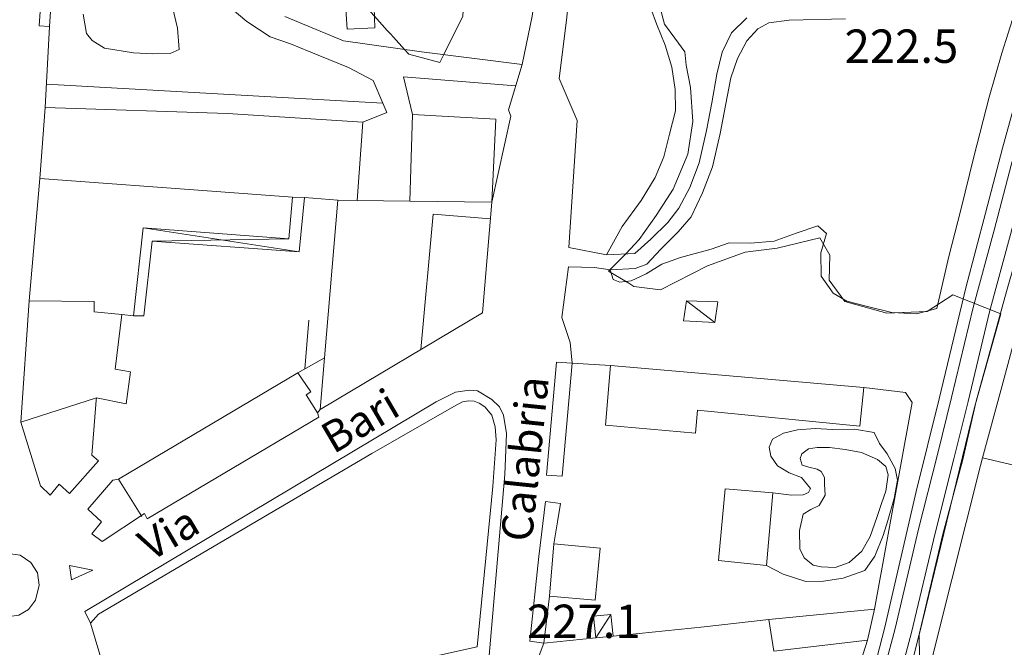
# Model space of a CAD drawing. Extents: x 605573 to 620639, y 4349080 to 4353498.
# Drawn here: x 608404 to 608625, y 4350517 to 4350658 of the extents above; entities that cross this region are included whole.
import ezdxf

# ---------------------------------------------------------------- set-up
doc = ezdxf.new("R2010")
doc.units = 0
doc.header["$LTSCALE"] = 5
doc.header["$MEASUREMENT"] = 0
for name, color, linetype, lineweight in [('1012000L', 7, 'Continuous', 9), ('1014000L', 7, 'Continuous', 9), ('1020000L', 7, 'Continuous', 9), ('1021000L', 7, 'Continuous', 9), ('10270700', 7, 'Continuous', 9), ('10272100', 7, 'Continuous', 9), ('10700000', 7, 'Continuous', 13), ('1072000L', 7, 'Continuous', 9), ('11700000', 7, 'Continuous', 20), ('20100002', 7, 'Continuous', 9), ('201A0000', 7, 'Continuous', 9), ('20400000', 7, 'Continuous', 9), ('20500000', 7, 'Continuous', 9), ('20700000', 7, 'Continuous', 9), ('20710000', 7, 'Continuous', 9), ('20800000', 7, 'Continuous', 9), ('20810000', 7, 'Continuous', 9), ('50100000', 7, 'Continuous', 9), ('50200000', 7, 'Continuous', 9), ('50600000', 7, 'Continuous', 9), ('60100000', 7, 'Continuous', 9), ('601B0000', 7, 'Continuous', 9), ('DIVIDEDI', 7, 'Continuous', 9)]:
    doc.layers.add(name, color=color, linetype=linetype, lineweight=lineweight)
for name, color, linetype, lineweight, true_color in [('10610000', 7, 'Continuous', 15, 0x1c8167), ('30410000', 7, 'Continuous', 30, 0x006fb3), ('80100000', 7, 'Continuous', 20, 0x9f7031)]:
    doc.layers.add(name, color=color, linetype=linetype, lineweight=lineweight, true_color=true_color)

msp = doc.modelspace()

# ---------------------------------------------------------------- linework, layer by layer
at = {"layer": '1012000L', "linetype": 'Continuous', "lineweight": 0}
for points in [[(608483.34, 4350560.58, 226.88), (608501.84, 4350571.15, 226.56), (608503.73, 4350572.17, 226.56), (608505.09, 4350572.4, 226.56), (608506.34, 4350572.34, 226.56), (608507.5, 4350571.93, 226.56), (608508.76, 4350571.12, 226.56), (608510.34, 4350569.19, 226.56), (608511.09, 4350566.61, 226.56), (608511.35, 4350563.71, 226.56), (608510.58, 4350553.23, 226.56), (608507.08, 4350517.21, 226.9)], [(608514.88, 4350456.35, 226.79), (608514.93, 4350457.9, 226.79), (608515.04, 4350461.88, 226.79), (608515.17, 4350466.11, 226.79), (608518.65, 4350505.97, 227.01), (608519.59, 4350505.9, 227.01), (608519.7, 4350511.88, 227.01), (608522.03, 4350517.99, 227.01)]]:
    msp.add_polyline3d(points, dxfattribs=at)
at = {"layer": '1014000L', "linetype": 'Continuous', "lineweight": 0}
for points in [[(608527.66, 4350606.83, 226.56), (608529.51, 4350635.35, 226.56), (608525.46, 4350644.85, 226.62)], [(608527.56, 4350602.52, 226.56), (608526.08, 4350591.18, 226.56), (608527.95, 4350585.51, 226.14)]]:
    msp.add_polyline3d(points, dxfattribs=at)
at = {"layer": '1020000L', "linetype": 'Continuous', "lineweight": 0}
for points in [[(608514.05, 4350637.8, 226.76), (608517.18, 4350647.99, 226.62), (608519.44, 4350658.84, 226.41), (608521.29, 4350672.3, 226.25), (608522.93, 4350686.46, 226.05), (608525.03, 4350703.2, 225.79), (608525.42, 4350707.15, 225.78)], [(608525.46, 4350644.85, 226.62), (608527.15, 4350657.91, 226.41), (608528.61, 4350672.11, 226.25), (608529.83, 4350685.95, 226.05), (608531.56, 4350702.45, 225.79), (608532.13, 4350707.25, 225.78)], [(608542.48, 4350605.54, 224.44), (608546.04, 4350608.73, 224.01), (608549.92, 4350612.51, 223.9), (608552.36, 4350615.73, 223.84), (608554.82, 4350620.34, 223.62), (608556.9, 4350625.88, 223.43), (608558.6, 4350633.1, 223.07), (608559.74, 4350639.33, 222.86), (608560.9, 4350645.78, 222.8), (608562.11, 4350650.74, 222.58), (608564.16, 4350655.1, 222.58), (608567.67, 4350658.47, 222.58)], [(608545.18, 4350603.1, 224.44), (608548.32, 4350606.5, 224.01), (608552.21, 4350610.37, 223.9), (608555.14, 4350613.76, 223.84), (608557.7, 4350619.11, 223.62), (608559.9, 4350624.97, 223.43), (608561.66, 4350632.46, 223.07), (608562.81, 4350638.75, 222.86), (608564.03, 4350644.97, 222.8), (608565.52, 4350649.28, 222.58), (608567.63, 4350653.3, 222.58), (608570.1, 4350656, 222.58), (608572.57, 4350657.29, 222.58), (608577.15, 4350657.94, 222.58), (608589.78, 4350658.22, 222.2)]]:
    msp.add_polyline3d(points, dxfattribs=at)
at = {"layer": '1021000L', "linetype": 'Continuous', "lineweight": 0}
for points in [[(608527.66, 4350606.83, 226.56), (608536.1, 4350605.22, 226.26), (608542.48, 4350605.54, 224.44)], [(608545.18, 4350603.1, 224.44), (608542.53, 4350602.14, 224.85), (608536.91, 4350601.86, 226.26), (608533.4, 4350602.39, 226.59), (608527.56, 4350602.52, 226.56)]]:
    msp.add_polyline3d(points, dxfattribs=at)
at = {"layer": '10610000', "linetype": 'Continuous', "lineweight": 0}
for points in [[(608395.21, 4350528.71, 227.65), (608396.82, 4350526.17, 227.65), (608398.94, 4350524.68, 227.65), (608401.43, 4350523.93, 227.65), (608404.09, 4350524.33, 227.65), (608406.21, 4350525.58, 227.65), (608407.79, 4350527.69, 227.65), (608408.61, 4350531.03, 227.61), (608408.27, 4350533.77, 227.59), (608406.79, 4350536.13, 227.57), (608404.33, 4350537.81, 227.56), (608401.59, 4350538.16, 227.56), (608398.24, 4350537.12, 227.56), (608395.98, 4350535.33, 227.56), (608394.95, 4350533.15, 227.56), (608394.75, 4350530.98, 227.56)], [(608415.45, 4350535.46, 227.14), (608415.92, 4350532.26, 227.14), (608420.71, 4350534.38, 227.14)]]:
    msp.add_polyline3d(points, close=True, dxfattribs=at)
at = {"layer": '10700000', "linetype": 'Continuous', "lineweight": 0}
for points in [[(608410.92, 4350656.51, 225.49), (608408.66, 4350656.63, 225.49), (608410.78, 4350687.67, 225.24), (608412.16, 4350705.56, 225.18)], [(608526.11, 4350555.5, 226.71), (608522.66, 4350555.75, 226.56), (608524.89, 4350581.14, 226.14), (608528.41, 4350580.88, 226.14)], [(608503.56, 4350443.48, 227.89), (608513.24, 4350555.89, 226.97), (608513.66, 4350565.09, 226.51), (608512.99, 4350569.24, 226.5), (608512.08, 4350571.06, 226.5), (608510.34, 4350572.73, 226.51), (608507.1, 4350574.67, 226.74), (608505.34, 4350574.79, 226.74), (608502.18, 4350574.34, 226.74), (608497.85, 4350572.18, 226.74), (608418.91, 4350525.1, 227.27), (608420.15, 4350522.53, 227.51)], [(608522.03, 4350517.99, 227.01), (608518.87, 4350518.44, 227.01), (608520.91, 4350537.44, 226.41), (608522.41, 4350549.79, 226.56), (608525.8, 4350549.39, 226.71)]]:
    msp.add_polyline3d(points, dxfattribs=at)
at = {"layer": '1072000L', "linetype": 'Continuous', "lineweight": 0}
for points in [[(608418.55, 4350659.29, 225.55), (608419.23, 4350654.91, 225.55), (608420.51, 4350653.35, 225.55), (608423.27, 4350651.66, 225.61), (608429.82, 4350650.61, 225.78), (608434.09, 4350650.34, 225.78), (608438.05, 4350650.42, 225.78), (608440.1, 4350651.29, 225.74), (608439.73, 4350656.08, 225.74), (608438.56, 4350660.86, 225.71)], [(608451.52, 4350660.77, 225.25), (608455.28, 4350657.63, 225.19), (608460.5, 4350654.18, 225.23), (608465.1, 4350652.58, 225.27), (608471.34, 4350650.09, 225.32), (608478.11, 4350647.28, 225.34), (608483.69, 4350644.35, 225.34), (608485.84, 4350639.31, 225.1), (608486.74, 4350637.2, 225), (608481.33, 4350635.03, 224.91)], [(608517.18, 4350647.99, 226.62), (608494.53, 4350650.82, 225.32), (608477.02, 4350653.25, 225.25), (608463.83, 4350658.73, 225.23)], [(608492.51, 4350636.74, 224.79), (608490.5, 4350645.17, 225.11), (608515.69, 4350643.15, 226.69)]]:
    msp.add_polyline3d(points, dxfattribs=at)
at = {"layer": '11700000', "linetype": 'Continuous', "lineweight": 0}
for points in [[(608588.48, 4350475.05, 227.11), (608592.46, 4350488.82, 226.92), (608596.31, 4350503.94, 226.48), (608600.95, 4350521.34, 225.62), (608606.25, 4350543.62, 225.45), (608610.46, 4350560.35, 225.5), (608613.63, 4350573.21, 225.45), (608618.48, 4350593.36, 225.45), (608623.18, 4350610.72, 225.37), (608627.04, 4350625.33, 225.17), (608630.36, 4350637.29, 224.87), (608635.59, 4350655.78, 224.79), (608639.79, 4350670.16, 224.68), (608644.54, 4350685.58, 224.34), (608647.96, 4350696.93, 224.23), (608651.9, 4350708.94, 223.95)], [(608592.22, 4350474.51, 227.11), (608596.15, 4350487.82, 226.92), (608600, 4350502.98, 226.48), (608604.65, 4350520.41, 225.62), (608609.96, 4350542.71, 225.45), (608614.16, 4350559.42, 225.5), (608617.34, 4350572.31, 225.45), (608622.18, 4350592.41, 225.45), (608626.87, 4350609.75, 225.37), (608630.69, 4350624.31, 225.17), (608634.03, 4350636.24, 224.87), (608639.26, 4350654.73, 224.79), (608643.45, 4350669.07, 224.68), (608648.19, 4350684.47, 224.34), (608651.6, 4350695.78, 224.23), (608655.94, 4350708.99, 223.92)]]:
    msp.add_polyline3d(points, dxfattribs=at)
at = {"layer": '20100002', "linetype": 'Continuous', "lineweight": 0}
for points in [[(608464.74, 4350608.83, 231.49), (608465.58, 4350618.13, 231.49), (608449.43, 4350619.34, 231.49), (608408.77, 4350622.37, 231.49), (608406.41, 4350594.92, 231.45), (608420.99, 4350594.71, 231.45), (608421.01, 4350592.43, 231.45), (608427.18, 4350591.798, 231.45), (608429.79, 4350591.53, 231.45), (608431.98, 4350611.25, 231.45)], [(608471.79, 4350570.49, 231.89), (608508.27, 4350592.18, 233.91), (608510.33, 4350617.01, 232.81), (608491.92, 4350617.255, 232.417), (608480.07, 4350617.412, 232.163), (608475.7, 4350617.47, 232.07), (608472.758, 4350582.12, 231.935)], [(608404.52, 4350567.64, 232.54), (608408.91, 4350553.34, 232.54), (608411.12, 4350551.26, 232.54), (608413.14, 4350553.74, 232.54), (608415.46, 4350551.59, 232.54), (608421.99, 4350558.99, 232.54), (608420.43, 4350560.23, 232.54), (608421.47, 4350572.6, 232.54), (608421.5, 4350573.09, 232.54)]]:
    msp.add_polyline3d(points, close=True, dxfattribs=at)
at = {"layer": '201A0000', "linetype": 'Continuous', "lineweight": 0}
for points in [[(608422.75, 4350540.85, 232.63), (608432.31, 4350547.14, 247.03), (608432.88, 4350545.91, 247.03), (608471.49, 4350568.78, 246.74), (608471.14, 4350569.76, 246.98), (608471.79, 4350570.49, 231.89), (608472.758, 4350582.12, 231.94), (608466.73, 4350578.73, 246.73), (608426.46, 4350554.87, 247.02), (608425.18, 4350554.6, 231.96), (608419.59, 4350548.13, 231.96), (608422.65, 4350545.28, 231.96), (608420.47, 4350542.53, 231.96)], [(608593.94, 4350575.45, 229.59), (608593.04, 4350566.72, 229.54), (608556.57, 4350570.34, 229.67), (608556.1, 4350565.17, 229.65), (608535.89, 4350566.93, 229.65), (608536.97, 4350580.4, 229.65)], [(608561.24, 4350536.59, 229.44), (608562.77, 4350552.67, 229.44), (608573.49, 4350551.8, 229.49), (608572.07, 4350535.46, 229.49)], [(608523.27, 4350528.56, 231.64), (608524.3, 4350540.35, 231.64), (608534.67, 4350539.33, 231.66), (608533.56, 4350527.68, 231.66)], [(608596.31, 4350525.61, 229.34), (608572.59, 4350523.32, 229.4), (608573.71, 4350516.2, 229.4), (608594.72, 4350518.67, 229.4)]]:
    msp.add_polyline3d(points, close=True, dxfattribs=at)
at = {"layer": '20400000', "linetype": 'Continuous', "lineweight": 0}
for points in [[(608449.43, 4350619.34, 231.49), (608465.58, 4350618.13, 231.49), (608468.25, 4350618.08, 231.39), (608475.7, 4350617.47, 232.07), (608480.07, 4350617.412, 230.97), (608481.33, 4350635.03, 230.97), (608450.92, 4350636.98, 230.97), (608410.01, 4350638.31, 231.96), (608408.77, 4350622.37, 231.49)], [(608492.51, 4350636.74, 224.79), (608491.92, 4350617.255, 224.79), (608510.33, 4350617.01, 224.79), (608511.24, 4350635.69, 224.79)], [(608406.41, 4350594.92, 231.45), (608404.52, 4350567.64, 230.81), (608421.5, 4350573.09, 230.81), (608428.19, 4350571.73, 230.17), (608429.12, 4350578.96, 230.17), (608425.7, 4350579.52, 230.17), (608427.18, 4350591.798, 230.17), (608421.01, 4350592.43, 230.17), (608420.99, 4350594.71, 230.17)]]:
    msp.add_polyline3d(points, close=True, dxfattribs=at)
at = {"layer": '20500000', "linetype": 'Continuous', "lineweight": 0}
msp.add_polyline3d([(608477.8, 4350655.89, 231.7), (608477.39, 4350662.74, 231.7), (608483.83, 4350663.02, 232.39), (608484.07, 4350656.2, 232.36)], close=True, dxfattribs=at)
at = {"layer": '20700000', "linetype": 'Continuous', "lineweight": 0}
for points in [[(608553.38, 4350590.42, 228.61), (608560.42, 4350590.03, 228.61), (608561.11, 4350594.65, 228.57), (608554.07, 4350594.89, 228.52)], [(608533.7, 4350519.22, 227.04), (608533.21, 4350524.04, 226.71), (608537.11, 4350524.44, 226.71), (608537.63, 4350519.6, 227.38)]]:
    msp.add_polyline3d(points, close=True, dxfattribs=at)
at = {"layer": '20710000', "linetype": 'Continuous', "lineweight": 0}
for points in [[(608560.42, 4350590.03, 228.61), (608554.07, 4350594.89, 228.52)], [(608533.7, 4350519.22, 227.04), (608537.11, 4350524.44, 226.71)]]:
    msp.add_polyline3d(points, dxfattribs=at)
at = {"layer": '20800000', "linetype": 'Continuous', "lineweight": 0}
msp.add_polyline3d([(608432.14, 4350591.52, 231.39), (608434, 4350608.31, 231.39), (608467.03, 4350605.9, 231.39), (608468.25, 4350618.08, 231.39), (608465.58, 4350618.13, 231.49), (608464.74, 4350608.83, 231.49), (608431.98, 4350611.25, 231.45), (608429.79, 4350591.53, 231.45)], close=True, dxfattribs=at)
at = {"layer": '20810000', "linetype": 'Continuous', "lineweight": 0}
for points in [[(608467.03, 4350605.9, 231.39), (608431.98, 4350611.25, 231.45)], [(608434, 4350608.31, 231.39), (608464.74, 4350608.83, 231.49)]]:
    msp.add_polyline3d(points, dxfattribs=at)
at = {"layer": '30410000', "linetype": 'Continuous', "lineweight": 0}
msp.add_polyline3d([(608585.12, 4350553.68, 221.49), (608585.21, 4350551.26, 221.49), (608583.88, 4350548.93, 221.49), (608582.03, 4350548.04, 221.49), (608580.32, 4350546.97, 221.49), (608579.47, 4350543.28, 221.49), (608579.53, 4350539.21, 221.49), (608580.55, 4350537.21, 221.49), (608582.56, 4350535.52, 221.49), (608584.32, 4350535.19, 221.49), (608587.49, 4350535, 221.49), (608590.63, 4350536.16, 221.49), (608593.47, 4350538.66, 221.49), (608595.38, 4350541.94, 221.49), (608596.85, 4350546.22, 221.49), (608597.93, 4350549.41, 221.49), (608598.84, 4350552.16, 221.49), (608599.42, 4350555.85, 221.49), (608598.91, 4350557.66, 221.49), (608597.03, 4350559.28, 221.49), (608593.42, 4350560.8, 221.49), (608589.74, 4350561.52, 221.49), (608586.25, 4350561.95, 221.49), (608583.41, 4350561.95, 221.49), (608581.52, 4350561.62, 221.49), (608579.98, 4350560.56, 221.49), (608579.59, 4350559.51, 221.49), (608580.11, 4350558, 221.49), (608581.59, 4350557.53, 221.49), (608583.44, 4350557.12, 221.49), (608584.38, 4350556.58, 221.49), (608585.1, 4350555.21, 221.49)], close=True, dxfattribs=at)
at = {"layer": '50100000', "linetype": 'Continuous', "lineweight": 0}
for points in [[(608598.66, 4350521.64, 225.58), (608605.69, 4350552.04, 225.72), (608610.86, 4350572.88, 226.34), (608616.95, 4350598.09, 226.67), (608621.28, 4350614.56, 226.81), (608625.11, 4350629.15, 226.7), (608630.41, 4350648.43, 226.45), (608635.53, 4350665.91, 226.18), (608642.74, 4350690.29, 225.72), (608648.71, 4350708.89, 225.74)], [(608593.94, 4350575.45, 229.59), (608603.32, 4350574.27, 229.59), (608604.79, 4350572.02, 229.59), (608596.31, 4350525.61, 229.34)], [(608639.34, 4350555.27, 221.05), (608626.64, 4350558.21, 221.56), (608620.63, 4350559.6, 222.07)], [(608572.59, 4350523.32, 229.4), (608558.06, 4350521.69, 229.04), (608537.63, 4350519.6, 227.92)], [(608594.72, 4350518.67, 227.11), (608584.64, 4350486.8, 227.77)]]:
    msp.add_polyline3d(points, dxfattribs=at)
at = {"layer": '50200000', "linetype": 'Continuous', "lineweight": 0}
for points in [[(608410.92, 4350656.51, 225.49), (608412.4, 4350677.84, 225.29), (608413.09, 4350685.25, 225.21), (608414.54, 4350700.73, 225.14), (608414.93, 4350705.6, 225.14)], [(608410.92, 4350656.51, 225.49), (608410.01, 4350638.31, 226.96)], [(608410.27, 4350643.54, 226.54), (608485.84, 4350639.31, 225.1)], [(608510.33, 4350617.01, 227.93), (608514.59, 4350636.32, 227.2), (608514.05, 4350637.8, 226.76)], [(608527.95, 4350585.51, 226.14), (608528.41, 4350580.88, 226.14)], [(608606.31, 4350519.68, 225.62), (608611.71, 4350542.48, 225.45), (608616.16, 4350559.26, 225.5), (608619.17, 4350572.38, 225.88)], [(608507.08, 4350517.21, 226.9), (608430.26, 4350500.22, 227.41), (608423.3, 4350511.94, 227.4), (608420.15, 4350522.53, 227.51), (608421.93, 4350524.52, 227.41), (608483.34, 4350560.58, 226.88)]]:
    msp.add_polyline3d(points, dxfattribs=at)
at = {"layer": '50600000', "linetype": 'Continuous', "lineweight": 0}
for points in [[(608619.17, 4350572.38, 225.88), (608625.98, 4350596.97, 226.11), (608629.61, 4350609.48, 226.11), (608633.89, 4350624.55, 225.86), (608640.39, 4350648.04, 225.61)], [(608468.35, 4350579.64, 227.4), (608469.24, 4350590.51, 227.4)], [(608526.11, 4350555.5, 228.96), (608528.41, 4350580.88, 229.09), (608536.97, 4350580.4, 229.65)], [(608601.83, 4350483.88, 225.88), (608606.47, 4350503.32, 225.99), (608609.46, 4350515.34, 225.98), (608613.68, 4350532.29, 225.97), (608620.18, 4350557.91, 225.69), (608620.63, 4350559.6, 225.66), (608624.95, 4350575.55, 225.63)], [(608524.3, 4350540.35, 228.97), (608525.12, 4350545.29, 228.92), (608525.8, 4350549.39, 228.86)], [(608533.7, 4350519.22, 227.92), (608522.03, 4350517.99, 227.96), (608523.27, 4350528.56, 227.96)], [(608598.66, 4350521.64, 225.58), (608590.82, 4350491.12, 226.26), (608586.29, 4350474.27, 226.72)], [(608596.54, 4350481.11, 226.98), (608597.31, 4350484.15, 226.73), (608602.02, 4350502.86, 226.48), (608606.31, 4350519.68, 225.62)]]:
    msp.add_polyline3d(points, dxfattribs=at)
at = {"layer": '60100000', "linetype": 'Continuous', "lineweight": 0}
for points in [[(608536.1, 4350605.22, 226.26), (608539.59, 4350611.6, 226.34), (608543.88, 4350617.4, 226.46), (608547.02, 4350622.6, 226.57), (608548.96, 4350627.24, 226.81), (608550.3, 4350632.31, 226.78), (608551.61, 4350637.53, 226.79), (608551.56, 4350642.37, 226.84), (608550.76, 4350647.37, 226.84), (608549.26, 4350652.3, 226.83), (608547.34, 4350657.08, 226.75), (608546.04, 4350660.54, 226.7), (608546.47, 4350663.9, 226.24), (608549.24, 4350666.8, 225.93), (608555.07, 4350670.24, 226), (608560.55, 4350674.53, 226.37), (608562.4, 4350678.58, 226.37), (608560.47, 4350684.8, 226.37), (608557.76, 4350692.58, 226.41), (608554.54, 4350696.35, 226.41), (608549.18, 4350700.01, 226.45), (608544.01, 4350704.02, 226.45), (608541.8, 4350707.38, 226.41)], [(608627.78, 4350659.47, 224.36), (608624.94, 4350650.51, 224.2), (608622.07, 4350640.64, 224.19), (608618.65, 4350627.25, 224.19), (608615.72, 4350615.32, 224.19), (608613.05, 4350604.85, 224.28), (608610.31, 4350593.2, 225.1), (608605.76, 4350591.94, 225.18), (608600.19, 4350592.3, 225.18), (608594.45, 4350593.69, 225.32), (608590.12, 4350594.83, 225.51), (608587.06, 4350596.63, 225.78), (608584.36, 4350600.45, 225.78), (608584.28, 4350605.69, 225.32), (608585.51, 4350609.98, 225.01), (608583.62, 4350611.71, 224.72), (608578.69, 4350610.11, 224.61), (608573.75, 4350608.26, 224.68), (608568.49, 4350607.83, 225.15), (608563.64, 4350607.88, 225.17), (608559.62, 4350606.51, 225.17)], [(608624.95, 4350575.55, 224.27), (608630.68, 4350597.02, 224.29), (608637.41, 4350618.78, 224.12), (608644.93, 4350642.15, 223.63)]]:
    msp.add_polyline3d(points, dxfattribs=at)
at = {"layer": '601B0000', "linetype": 'Continuous', "lineweight": 0}
for points in [[(608559.62, 4350606.51, 225.17), (608552.72, 4350604.63, 226.27), (608548.52, 4350603.11, 226.31), (608545.05, 4350600.92, 226.67), (608541.62, 4350599.38, 226.76), (608539.09, 4350599.05, 226.91), (608537.62, 4350599.68, 227.4), (608536.91, 4350601.86, 227.44)], [(608573.49, 4350551.8, 224.77), (608577.66, 4350551.23, 224.77), (608580.33, 4350551.34, 224.77), (608581.46, 4350551.83, 224.78), (608581.98, 4350552.73, 224.78), (608579.96, 4350555.22, 224.78), (608577.15, 4350556.29, 224.78), (608574.5, 4350557.8, 224.78), (608573, 4350559.97, 224.86), (608572.65, 4350561.99, 224.91), (608573.42, 4350563.85, 224.91), (608575.88, 4350565.2, 224.91), (608579.05, 4350565.94, 224.91), (608583, 4350566.24, 224.91), (608586.94, 4350565.97, 224.91), (608591.813, 4350566.1, 224.91), (608596.24, 4350565.321, 225.15), (608597.45, 4350562.85, 225.33), (608599.2, 4350560.55, 225.35), (608600.96, 4350557.21, 225.35), (608601.47, 4350554.6, 225.35), (608600.76, 4350550.47, 225.35), (608599.34, 4350545.54, 225.35), (608598.25, 4350542.17, 225.31), (608596.41, 4350537.58, 225.05), (608594.14, 4350534.33, 225.05), (608589.28, 4350532.61, 225.05), (608584.9, 4350531.91, 225.05), (608580.87, 4350531.86, 225.05), (608575.8, 4350533.48, 225.05), (608572.07, 4350535.46, 225.05)]]:
    msp.add_polyline3d(points, dxfattribs=at)
at = {"layer": '80100000', "linetype": 'Continuous', "lineweight": 0}
for points in [[(608445.35, 4350706.03, 225), (608447.02, 4350702.16, 225), (608447.95, 4350701.21, 225), (608453.61, 4350695.41, 225), (608468.54, 4350680.11, 225), (608477.12, 4350666.38, 225), (608480.303, 4350662.867, 225), (608483.978, 4350658.811, 225), (608486.86, 4350655.63, 225), (608487.55, 4350654.87, 225), (608488.24, 4350654.1, 225), (608490.74, 4350651.346, 225), (608491.69, 4350650.3, 225), (608498.63, 4350648.37, 225), (608499.535, 4350650.195, 225), (608503.8, 4350658.8, 225), (608504.38, 4350667.43, 225), (608505.11, 4350676.64, 225), (608508.58, 4350689.53, 225), (608510.71, 4350696.26, 225), (608511.62, 4350700.58, 225), (608507.78, 4350706.04, 225), (608507.94, 4350706.91, 225)], [(608606.53, 4350509.75, 225), (608606.34, 4350519.9, 225), (608618.89, 4350571.2, 225), (608624.73, 4350591.95, 225), (608613.96, 4350596.24, 225), (608608.16, 4350592.47, 225), (608599.1, 4350592.13, 225), (608589.69, 4350594.75, 225), (608586.16, 4350599.51, 225), (608586.28, 4350605.15, 225), (608584.06, 4350609.04, 225), (608574.43, 4350606.7, 225), (608567.26, 4350605.84, 225), (608558.78, 4350602.76, 225), (608548.23, 4350597.33, 225), (608542.28, 4350598.14, 225), (608541.13, 4350598.82, 225), (608537.85, 4350600.77, 225), (608536.56, 4350601.54, 225), (608536.56, 4350601.54, 225), (608540.415, 4350605.436, 225.029), (608543.47, 4350608.69, 225), (608547.23, 4350614.06, 225), (608551.06, 4350619.97, 225), (608554.35, 4350627.82, 225), (608555.5, 4350635.15, 225), (608554.96, 4350642.77, 225), (608553.99, 4350647.83, 225), (608553.72, 4350650.81, 225), (608551.46, 4350653.86, 225), (608549.16, 4350656.99, 225), (608548.17, 4350660.7, 225)]]:
    msp.add_polyline3d(points, dxfattribs=at)
at = {"layer": 'DIVIDEDI', "linetype": 'Continuous', "lineweight": 0}
for points in [[(608494.42, 4350583.94, 235.17), (608497.19, 4350614.36, 235.17), (608510.02, 4350613.32, 235.17)], [(608471.14, 4350569.76, 246.98), (608468.62, 4350573.77, 246.98), (608469.64, 4350574.43, 246.98), (608466.73, 4350578.73, 246.73)], [(608426.46, 4350554.87, 247.02), (608431.67, 4350546.46, 247.03)]]:
    msp.add_polyline3d(points, dxfattribs=at)

# ---------------------------------------------------------------- texts
at = {"layer": '10270700', "linetype": 'Continuous', "lineweight": 0}
for s, rotation, p in [('Calabria', 84.04002, (608519.3, 4350540.57)), ('Bari', 30.43998, (608474.74, 4350560.37)), ('Via', 30.65004, (608433.69, 4350536.28))]:
    msp.add_text(s, height=7, rotation=rotation, dxfattribs=at).set_placement(p)
at = {"layer": '10272100', "linetype": 'Continuous', "lineweight": 0}
for s, p in [('222.5', (608589.6, 4350648.32)), ('227.1', (608518.226, 4350519.17))]:
    msp.add_text(s, height=7.5, dxfattribs=at).set_placement(p)

doc.saveas('drawing.dxf')
